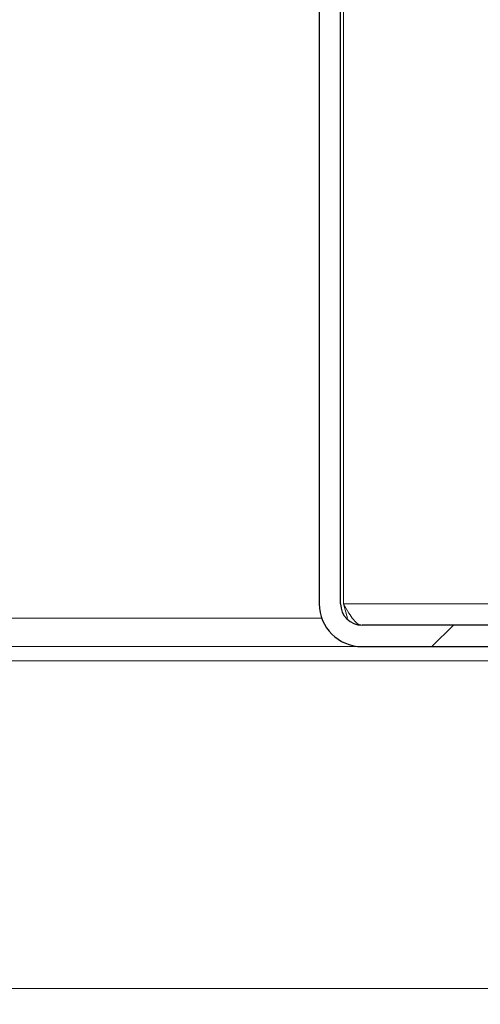
# Model space of a CAD drawing. Units: millimetres. Extents: x 5 to 415, y 5 to 292.
# Drawn here: x 207 to 209, y 230 to 234 of the extents above; entities that cross this region are included whole.
import ezdxf

# ---------------------------------------------------------------- set-up
doc = ezdxf.new("R2010")
doc.units = ezdxf.units.MM
doc.linetypes.add('PHANTOM', pattern=[12.7, 6.35, -1.27, 1.27, -1.27, 1.27, -1.27])
doc.layers.add('SLD-0', color=179, linetype='Continuous')

msp = doc.modelspace()

# ---------------------------------------------------------------- hatches: boundary and pattern name
at = {"linetype": 'Continuous'}
h = msp.add_hatch(dxfattribs=at)
h.set_pattern_fill('ANSI31', color=179, angle=2e-06, style=0)
edge = h.paths.add_edge_path(flags=0)
edge.add_line((208.4971, 231.2545), (209.8721, 231.2545))
edge.add_line((209.8721, 231.2545), (209.8721, 231.3483))
edge.add_line((209.8721, 231.3483), (208.4971, 231.3483))
edge.add_arc((208.4971, 231.442), 0.0938, 180, 270, ccw=False)
edge.add_line((208.4034, 231.442), (208.4034, 234.9108))
edge.add_arc((208.2159, 234.9108), 0.1875, 0, 90)
edge.add_line((208.2159, 235.0983), (207.3409, 235.0983))
edge.add_arc((207.3409, 234.9108), 0.1875, 90, 180)
edge.add_line((207.1534, 234.9108), (207.1534, 234.4733))
edge.add_line((207.1534, 234.4733), (207.2471, 234.4733))
edge.add_line((207.2471, 234.4733), (207.2471, 234.9108))
edge.add_arc((207.3409, 234.9108), 0.0938, 90, 180, ccw=False)
edge.add_line((207.3409, 235.0045), (208.2159, 235.0045))
edge.add_arc((208.2159, 234.9108), 0.0938, 0, 90, ccw=False)
edge.add_line((208.3096, 234.9108), (208.3096, 231.442))
edge.add_arc((208.4971, 231.442), 0.1875, 180, 270)

# ---------------------------------------------------------------- linework, layer by layer
at = {"layer": 'SLD-0'}
for p, q in [((208.3096, 234.9108), (208.3096, 231.442)), ((208.4034, 231.442), (208.4034, 234.9108)), ((209.8721, 231.3483), (208.4971, 231.3483)), ((208.4971, 231.2545), (209.8721, 231.2545))]:
    msp.add_line(p, q, dxfattribs=at)
at = {"layer": 'SLD-0', "color": 179, "linetype": 'Continuous', "lineweight": 18}
for p, q in [((208.3096, 234.9108), (208.3096, 231.442)), ((208.4034, 234.9108), (208.4034, 231.442)), ((208.4166, 231.442), (208.4166, 234.9108)), ((208.4166, 231.442), (208.4341, 231.3795)), ((208.4971, 231.3483), (209.8721, 231.3483)), ((208.4971, 231.2545), (202.8942, 231.2545)), ((208.4971, 231.2545), (209.8721, 231.2545)), ((209.8304, 229.7545), (203.5192, 229.7545))]:
    msp.add_line(p, q, dxfattribs=at)
at = {"layer": 'SLD-0', "color": 8, "linetype": 'PHANTOM', "lineweight": 18}
for p, q in [((209.0596, 231.442), (208.4166, 231.442)), ((208.3203, 231.3795), (202.9346, 231.3795)), ((208.4341, 231.3795), (208.4272, 231.3795)), ((209.3448, 231.192), (202.8942, 231.192))]:
    msp.add_line(p, q, dxfattribs=at)
at = {"layer": 'SLD-0'}
for radius in [0.1875, 0.0938]:
    msp.add_arc((208.4971, 231.442), radius, 180, 270, dxfattribs=at)
at = {"layer": 'SLD-0', "color": 179, "linetype": 'Continuous', "lineweight": 18}
for radius in [0.1875, 0.0938]:
    msp.add_arc((208.4971, 231.442), radius, 180, 270, dxfattribs=at)
for points, knots in [([(199.8409, 217.8327), (200.241, 217.7275), (201.0458, 217.5159), (202.2755, 217.2665), (203.5244, 217.0648), (204.7881, 216.9187), (206.0598, 216.8296), (207.3092, 216.801), (208.5301, 216.8315), (209.7172, 216.9194), (210.8894, 217.0675), (212.0414, 217.278), (213.1147, 217.5404), (214.1077, 217.846), (215.0213, 218.1858), (215.9054, 218.5778), (216.7565, 219.0233), (217.5713, 219.524), (218.3463, 220.0812), (219.0576, 220.6791), (219.7055, 221.3135), (220.2926, 221.9774), (220.838, 222.6851), (221.3409, 223.4324), (221.8008, 224.2153), (222.2552, 225.1042), (222.6879, 226.1033), (223.0805, 227.2137), (223.3989, 228.3508), (223.6418, 229.5062), (223.8079, 230.6713), (223.8943, 231.8157), (223.9046, 232.9311), (223.8429, 234.0106), (223.7083, 235.0695), (223.4983, 236.1029), (223.2055, 237.1646), (222.8273, 238.2546), (222.3652, 239.3735), (221.852, 240.4737), (221.3011, 241.5616), (220.7266, 242.644), (220.1405, 243.7262), (219.7558, 244.453), (219.5631, 244.817)], [0, 0, 0, 0, 0.026665, 0.053631, 0.080837, 0.108189, 0.1356, 0.162984, 0.188712, 0.214293, 0.239679, 0.264835, 0.289737, 0.31085, 0.331775, 0.35253, 0.373143, 0.393655, 0.414121, 0.434613, 0.453492, 0.472515, 0.491696, 0.51104, 0.530542, 0.550185, 0.575355, 0.600663, 0.626042, 0.651417, 0.676711, 0.701847, 0.725336, 0.748564, 0.771485, 0.794085, 0.816473, 0.84243, 0.868401, 0.894468, 0.920665, 0.946997, 0.973449, 1, 1, 1, 1]), ([(208.4166, 231.442), (208.4243, 231.4279), (208.4386, 231.4018), (208.4594, 231.3709), (208.4786, 231.3518), (208.4911, 231.3494), (208.4971, 231.3483)], [0, 0, 0, 0, 0.286286, 0.531453, 0.776532, 1, 1, 1, 1])]:
    msp.add_open_spline(points, degree=3, knots=knots, dxfattribs=at)

doc.saveas('drawing.dxf')
